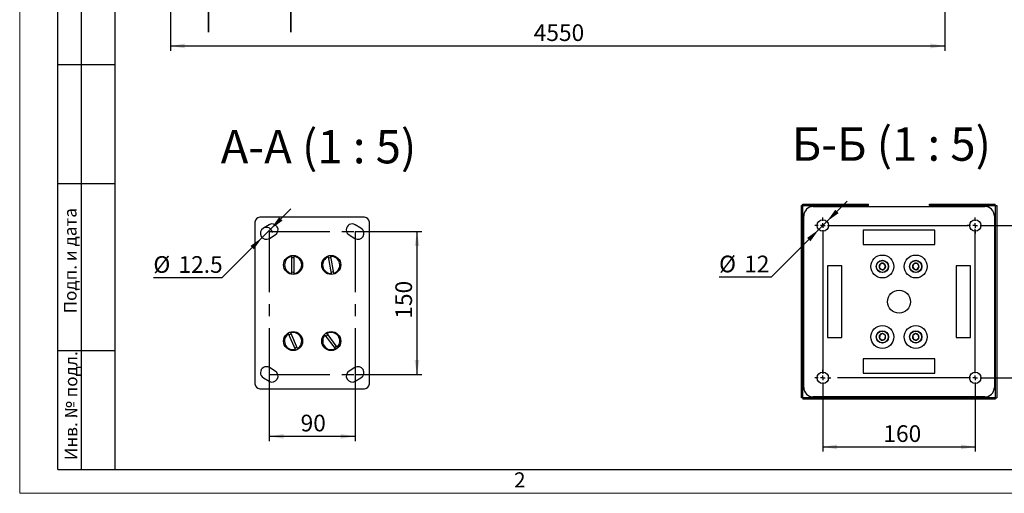
# Model space of a CAD drawing. Units: millimetres. Extents: x 0 to 420, y 0 to 297.
# Drawn here: x 0 to 207, y 0 to 99 of the extents above; entities that cross this region are included whole.
import ezdxf

# ---------------------------------------------------------------- set-up
doc = ezdxf.new("R2010")
doc.units = ezdxf.units.MM
doc.linetypes.add('CENTERX2', pattern=[20.32, 12.7, -2.54, 2.54, -2.54])
doc.layers.add('THICK_LINE', color=7, linetype='Continuous', lineweight=25)
doc.layers.add('ОСЕВЫЕ', color=7, linetype='Continuous')
doc.styles.add('SLDTEXTSTYLE0', font='GOST_BU.TTF', dxfattribs={"bigfont": 'bigfont'})
doc.styles.add('SLDTEXTSTYLE1', font='GOTHIC.TTF', dxfattribs={"width": 0.913})
doc.styles.add('SLDTEXTSTYLE3', font='GOST_B.TTF')
doc.styles.add('SLDTEXTSTYLE4', font='GOST_B.TTF')
doc.styles.add('SLDTEXTSTYLE5', font='GOST_B.TTF', dxfattribs={"bigfont": 'bigfont'})
doc.dimstyles.new('SLDDIMSTYLE0', dxfattribs={"dimtxt": 3.5, "dimasz": 3, "dimexe": 0, "dimexo": 0.0625, "dimgap": 0.875, "dimtad": 2, "dimdec": 1, "dimlfac": 28, "dimrnd": 1e-09, "dimzin": 12, "dimdsep": 46, "dimtxsty": 'SLDTEXTSTYLE3', "dimsah": 1, "dimcen": 0.09, "dimadec": 0, "dimazin": 3, "dimtfac": 1, "dimtdec": 0, "dimtofl": 0, "dimtmove": 0, "dimatfit": 3, "dimfxl": 0, "dimfrac": 2, "dimtolj": 1, "dimtzin": 12, "dimarcsym": 0})
doc.dimstyles.new('SLDDIMSTYLE3', dxfattribs={"dimtxt": 3.5, "dimasz": 3, "dimexe": 0, "dimexo": 0.0625, "dimgap": 0.875, "dimtad": 2, "dimdec": 1, "dimlfac": 5, "dimrnd": 1e-09, "dimzin": 12, "dimdsep": 46, "dimtxsty": 'SLDTEXTSTYLE3', "dimsah": 1, "dimcen": 0.09, "dimadec": 0, "dimazin": 3, "dimtfac": 1, "dimtdec": 0, "dimtofl": 0, "dimtmove": 0, "dimatfit": 3, "dimfxl": 0, "dimfrac": 2, "dimtolj": 1, "dimtzin": 12, "dimarcsym": 0})
doc.dimstyles.new('SLDDIMSTYLE4', dxfattribs={"dimtxt": 3.5, "dimasz": 3, "dimexe": 0, "dimexo": 0.0625, "dimgap": 0.875, "dimtad": 0, "dimtih": 1, "dimtoh": 1, "dimdec": 1, "dimlfac": 5, "dimrnd": 1e-09, "dimzin": 12, "dimdsep": 46, "dimtxsty": 'SLDTEXTSTYLE3', "dimsah": 1, "dimcen": 0, "dimadec": 0, "dimazin": 3, "dimtfac": 1, "dimtdec": 0, "dimtmove": 0, "dimatfit": 3, "dimfxl": 0, "dimfrac": 2, "dimtolj": 1, "dimtzin": 12, "dimarcsym": 0})

# ---------------------------------------------------------------- blocks, each defined once
blk = doc.blocks.new('_D_1')
at = {"layer": 'THICK_LINE'}
for p, q in [((31.66, 150.1), (31.66, 92.96)), ((194.16, 150.1), (194.16, 92.96)), ((31.66, 93.96), (194.16, 93.96))]:
    blk.add_line(p, q, dxfattribs=at)
for points in [[(31.66, 93.96), (34.66, 93.46), (34.66, 94.46)], [(194.16, 93.96), (191.16, 94.46), (191.16, 93.46)]]:
    blk.add_solid(points, dxfattribs=at)
at = {"layer": 'THICK_LINE', "insert": (107.89, 98.5), "char_height": 3.5, "attachment_point": 1, "style": 'SLDTEXTSTYLE4'}
blk.add_mtext('4550', dxfattribs=at)
blk = doc.blocks.new('_D_8')
at = {"layer": 'THICK_LINE'}
for p, q in [((70.39, 54.97), (84.39, 54.97)), ((83.39, 54.97), (83.39, 24.97)), ((70.39, 24.97), (84.39, 24.97))]:
    blk.add_line(p, q, dxfattribs=at)
for points in [[(83.39, 54.97), (82.89, 51.97), (83.89, 51.97)], [(83.39, 24.97), (83.89, 27.97), (82.89, 27.97)]]:
    blk.add_solid(points, dxfattribs=at)
at = {"layer": 'THICK_LINE', "insert": (78.85, 36.68), "char_height": 3.5, "attachment_point": 1, "rotation": 90, "style": 'SLDTEXTSTYLE4'}
blk.add_mtext('150', dxfattribs=at)
blk = doc.blocks.new('_D_9')
at = {"layer": 'THICK_LINE'}
for p, q in [((52.39, 24.97), (52.39, 10.97)), ((70.39, 24.97), (70.39, 10.97)), ((52.39, 11.97), (70.39, 11.97))]:
    blk.add_line(p, q, dxfattribs=at)
for points in [[(52.39, 11.97), (55.39, 11.47), (55.39, 12.47)], [(70.39, 11.97), (67.39, 12.47), (67.39, 11.47)]]:
    blk.add_solid(points, dxfattribs=at)
at = {"layer": 'THICK_LINE', "insert": (58.96, 16.51), "char_height": 3.5, "attachment_point": 1, "style": 'SLDTEXTSTYLE4'}
blk.add_mtext('90', dxfattribs=at)
blk = doc.blocks.new('_D_10')
at = {"layer": 'THICK_LINE'}
for p, q in [((52.67, 55.5), (56.91, 59.75)), ((52.67, 55.5), (50.91, 53.73)), ((50.91, 53.73), (42.46, 45.27)), ((42.46, 45.27), (28.06, 45.27))]:
    blk.add_line(p, q, dxfattribs=at)
blk.add_arc((51.79, 54.61), 1.25, 6.3924, 120.9638, dxfattribs=at)
for points in [[(52.67, 55.5), (55.15, 57.27), (54.44, 57.98)], [(50.91, 53.73), (48.43, 51.96), (49.14, 51.25)]]:
    blk.add_solid(points, dxfattribs=at)
at = {"layer": 'THICK_LINE', "char_height": 3.5, "attachment_point": 1, "style": 'SLDTEXTSTYLE4'}
for s, insert in [('%%c', (28.06, 49.81)), ('12.5', (33.33, 49.81))]:
    blk.add_mtext(s, dxfattribs=dict(at, insert=insert))
blk = doc.blocks.new('_D_11')
at = {"layer": 'THICK_LINE'}
for p, q in [((168.57, 22.55), (168.57, 8.75)), ((200.57, 22.55), (200.57, 8.75)), ((168.57, 9.75), (200.57, 9.75))]:
    blk.add_line(p, q, dxfattribs=at)
for points in [[(168.57, 9.75), (171.57, 9.25), (171.57, 10.25)], [(200.57, 9.75), (197.57, 10.25), (197.57, 9.25)]]:
    blk.add_solid(points, dxfattribs=at)
at = {"layer": 'THICK_LINE', "insert": (181.28, 14.29), "char_height": 3.5, "attachment_point": 1, "style": 'SLDTEXTSTYLE4'}
blk.add_mtext('160', dxfattribs=at)
blk = doc.blocks.new('_D_12')
at = {"layer": 'THICK_LINE'}
for p, q in [((202.27, 56.25), (216.07, 56.25)), ((215.07, 24.25), (215.07, 56.25)), ((202.27, 24.25), (216.07, 24.25))]:
    blk.add_line(p, q, dxfattribs=at)
for points in [[(215.07, 56.25), (214.57, 53.25), (215.57, 53.25)], [(215.07, 24.25), (215.57, 27.25), (214.57, 27.25)]]:
    blk.add_solid(points, dxfattribs=at)
at = {"layer": 'THICK_LINE', "insert": (210.53, 36.95), "char_height": 3.5, "attachment_point": 1, "rotation": 90, "style": 'SLDTEXTSTYLE4'}
blk.add_mtext('160', dxfattribs=at)
blk = doc.blocks.new('_D_13')
at = {"layer": 'THICK_LINE'}
for p, q in [((169.42, 57.09), (173.66, 61.34)), ((169.42, 57.09), (167.73, 55.4)), ((167.73, 55.4), (157.73, 45.38)), ((157.73, 45.38), (146.8, 45.38))]:
    blk.add_line(p, q, dxfattribs=at)
for points in [[(169.42, 57.09), (171.89, 58.86), (171.19, 59.57)], [(167.73, 55.4), (165.25, 53.63), (165.96, 52.92)]]:
    blk.add_solid(points, dxfattribs=at)
at = {"layer": 'THICK_LINE', "char_height": 3.5, "attachment_point": 1, "style": 'SLDTEXTSTYLE4'}
for s, insert in [('%%c', (146.8, 49.92)), ('12', (152.07, 49.92))]:
    blk.add_mtext(s, dxfattribs=dict(at, insert=insert))
blk = doc.blocks.new('SW_CENTERMARKSYMBOL_0')
at = {"layer": 'THICK_LINE', "color": 0}
for p, q in [((-1, 0), (-1.7, 0)), ((0, 0), (-0.5, 0)), ((0, 1), (0, 1.7)), ((0, 0), (0, 0.5)), ((0, 0), (0, -0.5)), ((0, 0), (0.5, 0)), ((1, 0), (30.48, 0)), ((0, -1), (0, -31.12))]:
    blk.add_line(p, q, dxfattribs=at)
blk = doc.blocks.new('SW_CENTERMARKSYMBOL_1')
at = {"layer": 'THICK_LINE', "color": 0}
for p, q in [((-1, 0), (-1.7, 0)), ((0, 0), (-0.5, 0)), ((0, 1), (0, 1.7)), ((0, 0), (0, 0.5)), ((0, 0), (0, -0.5)), ((0, 0), (0.5, 0)), ((1, 0), (1.7, 0)), ((0, -1), (0, -1.7))]:
    blk.add_line(p, q, dxfattribs=at)
blk = doc.blocks.new('SW_CENTERMARKSYMBOL_2')
at = {"layer": 'THICK_LINE', "color": 0}
for p, q in [((0, 1), (0, 31.28)), ((-1, 0), (-28.89, 0)), ((0, 0), (-0.5, 0)), ((0, 0), (0, 0.5)), ((0, 0), (0, -0.5)), ((0, 0), (0.5, 0)), ((1, 0), (1.7, 0)), ((0, -1), (0, -1.7))]:
    blk.add_line(p, q, dxfattribs=at)
blk = doc.blocks.new('SW_CENTERMARKSYMBOL_3')
at = {"layer": 'THICK_LINE', "color": 0}
for p, q in [((-1, 0), (-1.7, 0)), ((0, 0), (-0.5, 0)), ((0, 1), (0, 1.7)), ((0, 0), (0, 0.5)), ((0, 0), (0, -0.5)), ((0, 0), (0.5, 0)), ((1, 0), (1.7, 0)), ((0, -1), (0, -1.7))]:
    blk.add_line(p, q, dxfattribs=at)

msp = doc.modelspace()

# ---------------------------------------------------------------- linework, layer by layer
at = {"color": 7, "linetype": 'Continuous', "lineweight": 25}
for p, q in [((20, 292), (20, 5)), ((20, 292), (20, 5)), ((8, 5), (8, 150)), ((13, 5), (13, 150)), ((20, 90), (8, 90)), ((20, 65), (8, 65)), ((164.3733, 60.4315), (164.0733, 60.4315)), ((164.0733, 20.0597), (164.0733, 60.4315)), ((164.3733, 20.0597), (164.3733, 60.4315)), ((164.3874, 60.7456), (178.1733, 60.7456)), ((164.3874, 60.4456), (164.3874, 60.7456)), ((164.3874, 60.4456), (178.1733, 60.4456)), ((166.5733, 60.2456), (202.5733, 60.2456)), ((178.1733, 60.4456), (178.1733, 60.7456)), ((190.9733, 60.7456), (204.7592, 60.7456)), ((190.9733, 60.4456), (190.9733, 60.7456)), ((190.9733, 60.4456), (204.7592, 60.4456)), ((204.7592, 60.4456), (204.7592, 60.7456)), ((204.7733, 60.4315), (205.0733, 60.4315)), ((204.7733, 60.4315), (204.7733, 20.0597)), ((205.0733, 60.4315), (205.0733, 20.0597)), ((72.3894, 57.9741), (50.3894, 57.9741)), ((164.5733, 22.2456), (164.5733, 58.2456)), ((204.5733, 58.2456), (204.5733, 22.2456)), ((49.3894, 56.9741), (49.3894, 22.9741)), ((52.3466, 56.4061), (51.1461, 55.6858)), ((71.6328, 55.6858), (70.4323, 56.4061)), ((73.3894, 22.9741), (73.3894, 56.9741)), ((52.4323, 53.5421), (53.6328, 54.2624)), ((69.1461, 54.2624), (70.3466, 53.5421)), ((192.0733, 55.2456), (177.0733, 55.2456)), ((177.0733, 55.2456), (177.0733, 52.2456)), ((192.0733, 52.2456), (192.0733, 55.2456)), ((177.0733, 52.2456), (192.0733, 52.2456)), ((57.1394, 46.1915), (57.1394, 49.7567)), ((57.6394, 46.1915), (57.6394, 49.7567)), ((65.4798, 46.1764), (64.808, 49.6776)), ((65.9709, 46.2706), (65.299, 49.7718)), ((172.5733, 47.7456), (169.5733, 47.7456)), ((169.5733, 47.7456), (169.5733, 32.7456)), ((172.5733, 32.7456), (172.5733, 47.7456)), ((180.6051, 48.1562), (180.397, 47.4954)), ((181.2814, 48.3064), (180.6051, 48.1562)), ((181.7496, 47.7958), (181.2814, 48.3064)), ((181.5415, 47.135), (181.7496, 47.7958)), ((187.7378, 48.2518), (187.3806, 47.6582)), ((187.3806, 47.6582), (187.7161, 47.052)), ((188.4305, 48.2392), (187.7378, 48.2518)), ((188.4088, 47.0394), (188.766, 47.633)), ((188.766, 47.633), (188.4305, 48.2392)), ((196.5733, 47.7456), (196.5733, 32.7456)), ((199.5733, 47.7456), (196.5733, 47.7456)), ((199.5733, 32.7456), (199.5733, 47.7456)), ((180.397, 47.4954), (180.8652, 46.9848)), ((180.8652, 46.9848), (181.5415, 47.135)), ((187.7161, 47.052), (188.4088, 47.0394)), ((57.8653, 30.2381), (56.4544, 33.5122)), ((58.3244, 30.436), (56.9136, 33.7101)), ((66.259, 30.3981), (64.1199, 33.2501)), ((66.659, 30.6981), (64.5199, 33.5501)), ((180.506, 33.2433), (180.4452, 32.5531)), ((181.1341, 33.5357), (180.506, 33.2433)), ((181.7014, 33.1381), (181.1341, 33.5357)), ((181.6406, 32.4479), (181.7014, 33.1381)), ((188.0029, 33.5348), (187.4412, 33.1293)), ((187.4412, 33.1293), (187.5116, 32.44)), ((188.635, 33.2512), (188.0029, 33.5348)), ((188.7054, 32.5619), (188.635, 33.2512)), ((169.5733, 32.7456), (172.5733, 32.7456)), ((180.4452, 32.5531), (181.0125, 32.1554)), ((181.0125, 32.1554), (181.6406, 32.4479)), ((187.5116, 32.44), (188.1437, 32.1564)), ((188.1437, 32.1564), (188.7054, 32.5619)), ((196.5733, 32.7456), (199.5733, 32.7456)), ((8, 30), (20, 30)), ((177.0733, 28.2456), (177.0733, 25.2456)), ((192.0733, 28.2456), (177.0733, 28.2456)), ((192.0733, 25.2456), (192.0733, 28.2456)), ((53.6328, 25.6858), (52.4323, 26.4061)), ((70.3466, 26.4061), (69.1461, 25.6858)), ((177.0733, 25.2456), (192.0733, 25.2456)), ((51.1461, 24.2624), (52.3466, 23.5421)), ((70.4323, 23.5421), (71.6328, 24.2624)), ((50.3894, 21.9741), (72.3894, 21.9741)), ((164.3733, 20.0597), (164.0733, 20.0597)), ((204.7592, 20.0456), (164.3874, 20.0456)), ((164.3874, 20.0456), (164.3874, 19.7456)), ((204.7592, 19.7456), (164.3874, 19.7456)), ((202.5733, 20.2456), (166.5733, 20.2456)), ((204.7592, 20.0456), (204.7592, 19.7456)), ((204.7733, 20.0597), (205.0733, 20.0597)), ((8, 5), (20, 5)), ((20, 5), (415, 5))]:
    msp.add_line(p, q, dxfattribs=at)
at = {"color": 7, "linetype": 'Continuous', "lineweight": 35}
for p, q in [((39.6643, 96.8308), (39.6643, 108.8308)), ((56.8785, 96.8308), (56.8785, 108.8308))]:
    msp.add_line(p, q, dxfattribs=at)
at = {"color": 7, "linetype": 'Continuous', "lineweight": 25}
for centre, radius in [((168.5733, 56.2456), 1.2), ((200.5733, 56.2456), 1.2), ((57.3894, 47.9741), 2), ((65.3894, 47.9741), 2), ((181.0733, 47.6456), 2.4), ((188.0733, 47.6456), 2.4), ((181.0733, 47.6456), 1.3), ((181.0733, 47.6456), 1.24), ((188.0733, 47.6456), 1.3), ((188.0733, 47.6456), 1.24), ((184.5733, 40.2456), 2.4), ((181.0733, 32.8456), 2.4), ((188.0733, 32.8456), 2.4), ((57.3894, 31.9741), 2), ((65.3894, 31.9741), 2), ((181.0733, 32.8456), 1.3), ((181.0733, 32.8456), 1.24), ((188.0733, 32.8456), 1.3), ((188.0733, 32.8456), 1.24), ((168.5733, 24.2456), 1.2), ((200.5733, 24.2456), 1.2)]:
    msp.add_circle(centre, radius, dxfattribs=at)
for centre, radius, start, end in [((166.5733, 58.2456), 2, 90, 180), ((202.5733, 58.2456), 2, 0, 90), ((50.3894, 56.9741), 1, 90, 180), ((72.3894, 56.9741), 1, 0, 90), ((52.9897, 55.3342), 1.25, 300.963757, 120.963757), ((69.7892, 55.3342), 1.25, 59.036243, 239.036243), ((51.7892, 54.614), 1.25, 120.963757, 300.963757), ((70.9897, 54.614), 1.25, 239.036243, 59.036243), ((57.3894, 47.9741), 1.8, 97.983556, 262.016444), ((57.3894, 47.9741), 1.8, 277.983556, 82.016444), ((65.3894, 47.9741), 1.8, 108.846182, 272.87907), ((65.3894, 47.9741), 1.8, 288.846182, 92.87907), ((57.3894, 47.9741), 1.5, 80.405932, 99.594068), ((65.3894, 47.9741), 1.5, 91.268558, 110.456694), ((181.0733, 47.6456), 0.6928, 132.519846, 192.519846), ((181.0733, 47.6456), 0.6928, 72.519846, 132.519846), ((181.0733, 47.6456), 0.6928, 12.519846, 72.519846), ((181.0733, 47.6456), 0.6928, 312.519846, 12.519846), ((188.0733, 47.6456), 0.6928, 178.961726, 238.961726), ((188.0733, 47.6456), 0.6928, 118.961726, 178.961726), ((188.0733, 47.6456), 0.6928, 58.961726, 118.961726), ((188.0733, 47.6456), 0.6928, 298.961726, 358.961726), ((188.0733, 47.6456), 0.6928, 358.961726, 58.961726), ((57.3894, 47.9741), 1.5, 260.405932, 279.594068), ((65.3894, 47.9741), 1.5, 271.268558, 290.456694), ((181.0733, 47.6456), 0.6928, 192.519846, 252.519846), ((181.0733, 47.6456), 0.6928, 252.519846, 312.519846), ((188.0733, 47.6456), 0.6928, 238.961726, 298.961726), ((57.3894, 31.9741), 1.8, 121.295334, 285.328222), ((57.3894, 31.9741), 1.5, 103.71771, 122.905846), ((57.3894, 31.9741), 1.8, 301.295334, 105.328222), ((65.3894, 31.9741), 1.8, 134.853454, 298.886342), ((65.3894, 31.9741), 1.5, 117.275829, 136.463966), ((65.3894, 31.9741), 1.8, 314.853454, 118.886342), ((181.0733, 32.8456), 0.6928, 144.968998, 204.968998), ((181.0733, 32.8456), 0.6928, 84.968998, 144.968998), ((181.0733, 32.8456), 0.6928, 24.968998, 84.968998), ((181.0733, 32.8456), 0.6928, 324.968998, 24.968998), ((188.0733, 32.8456), 0.6928, 155.831624, 215.831624), ((188.0733, 32.8456), 0.6928, 95.831624, 155.831624), ((188.0733, 32.8456), 0.6928, 35.831624, 95.831624), ((188.0733, 32.8456), 0.6928, 335.831624, 35.831624), ((181.0733, 32.8456), 0.6928, 204.968998, 264.968998), ((181.0733, 32.8456), 0.6928, 264.968998, 324.968998), ((188.0733, 32.8456), 0.6928, 215.831624, 275.831624), ((188.0733, 32.8456), 0.6928, 275.831624, 335.831624), ((57.3894, 31.9741), 1.5, 283.71771, 302.905846), ((65.3894, 31.9741), 1.5, 297.275829, 316.463966), ((51.7892, 25.3342), 1.25, 59.036243, 239.036243), ((52.9897, 24.614), 1.25, 239.036243, 59.036243), ((69.7892, 24.614), 1.25, 120.963757, 300.963757), ((70.9897, 25.3342), 1.25, 300.963757, 120.963757), ((50.3894, 22.9741), 1, 180, 270), ((72.3894, 22.9741), 1, 270, 0), ((166.5733, 22.2456), 2, 180, 270), ((202.5733, 22.2456), 2, 270, 0)]:
    msp.add_arc(centre, radius, start, end, dxfattribs=at)
at = {"layer": 'THICK_LINE', "linetype": 'CENTERX2'}
for p, q in [((52.3894, 54.9741), (70.3894, 54.9741)), ((52.3894, 54.9741), (52.3894, 24.9741)), ((70.3894, 54.9741), (70.3894, 24.9741)), ((52.3894, 24.9741), (70.3894, 24.9741))]:
    msp.add_line(p, q, dxfattribs=at)
at = {"layer": 'ОСЕВЫЕ', "lineweight": 18}
for p, q in [((0, 297), (0, 0)), ((0, 0), (420, 0))]:
    msp.add_line(p, q, dxfattribs=at)

# ---------------------------------------------------------------- block references
at = {"layer": 'THICK_LINE'}
for name, p in [('SW_CENTERMARKSYMBOL_0', (168.5733, 56.2456)), ('SW_CENTERMARKSYMBOL_1', (200.5733, 56.2456)), ('SW_CENTERMARKSYMBOL_2', (200.5733, 24.2456)), ('SW_CENTERMARKSYMBOL_3', (168.5733, 24.2456))]:
    msp.add_blockref(name, p, dxfattribs=at)

# ---------------------------------------------------------------- texts
at = {"color": 7, "linetype": 'Continuous', "lineweight": 0, "char_height": 2.645833, "attachment_point": 1, "rotation": 90, "style": 'SLDTEXTSTYLE0'}
for s, insert in [('Подп. и дата', (9.2795, 37.7901)), ('Инв. № подл.', (9.4492, 6.9636))]:
    msp.add_mtext(s, dxfattribs=dict(at, insert=insert))
at = {"color": 7, "linetype": 'Continuous', "lineweight": 0, "insert": (104.968, 4.4056), "char_height": 3.175, "attachment_point": 2, "style": 'SLDTEXTSTYLE1'}
msp.add_mtext('2', dxfattribs=at)
at = {"layer": 'THICK_LINE', "char_height": 7, "attachment_point": 2, "style": 'SLDTEXTSTYLE5'}
for s, insert in [('А-А (1 : 5)', (62.7189, 76.308)), ('Б-Б (1 : 5)', (182.9571, 76.852))]:
    msp.add_mtext(s, dxfattribs=dict(at, insert=insert))

# ---------------------------------------------------------------- dimensions: what is measured, and where the dimension line sits
at = {"layer": 'THICK_LINE'}
for base, p1, p2, dimstyle, picture, middle in [((194.1607, 93.9626), (31.6607, 150.0987), (194.1607, 150.0987), 'SLDDIMSTYLE0', '_D_1', (112.9107, 93.9626)), ((70.3894, 11.9741), (52.3894, 24.9741), (70.3894, 24.9741), 'SLDDIMSTYLE3', '_D_9', (61.3894, 11.9741))]:
    dim = msp.add_linear_dim(base=base, p1=p1, p2=p2, dimstyle=dimstyle, dxfattribs=at)
    dim.commit()
    dim.dimension.update_dxf_attribs({"geometry": picture, "text_midpoint": middle, "dimtype": 160})
for p1, p2, picture, middle in [((167.7254, 55.3964), (169.4212, 57.0948), '_D_13', (151.5135, 48.1742)), ((50.9061, 53.7293), (52.6723, 55.4986), '_D_10', (34.512, 48.0582))]:
    dim = msp.add_diameter_dim_2p(p1=p1, p2=p2, dimstyle='SLDDIMSTYLE4', dxfattribs=at)
    dim.commit()
    dim.dimension.update_dxf_attribs({"geometry": picture, "text_midpoint": middle, "dimtype": 163})
for base, p1, p2, angle, picture, middle in [((215.0733, 56.2456), (202.2733, 24.2456), (202.2733, 56.2456), 90, '_D_12', (215.0733, 40.2456)), ((83.3894, 24.9741), (70.3894, 54.9741), (70.3894, 24.9741), 90, '_D_8', (83.3894, 39.9741)), ((200.5733, 9.7456), (168.5733, 22.5456), (200.5733, 22.5456), 0, '_D_11', (184.5733, 9.7456))]:
    dim = msp.add_linear_dim(base=base, p1=p1, p2=p2, angle=angle, dimstyle='SLDDIMSTYLE3', dxfattribs=at)
    dim.commit()
    dim.dimension.update_dxf_attribs({"geometry": picture, "text_midpoint": middle, "dimtype": 160})

doc.saveas('drawing.dxf')
